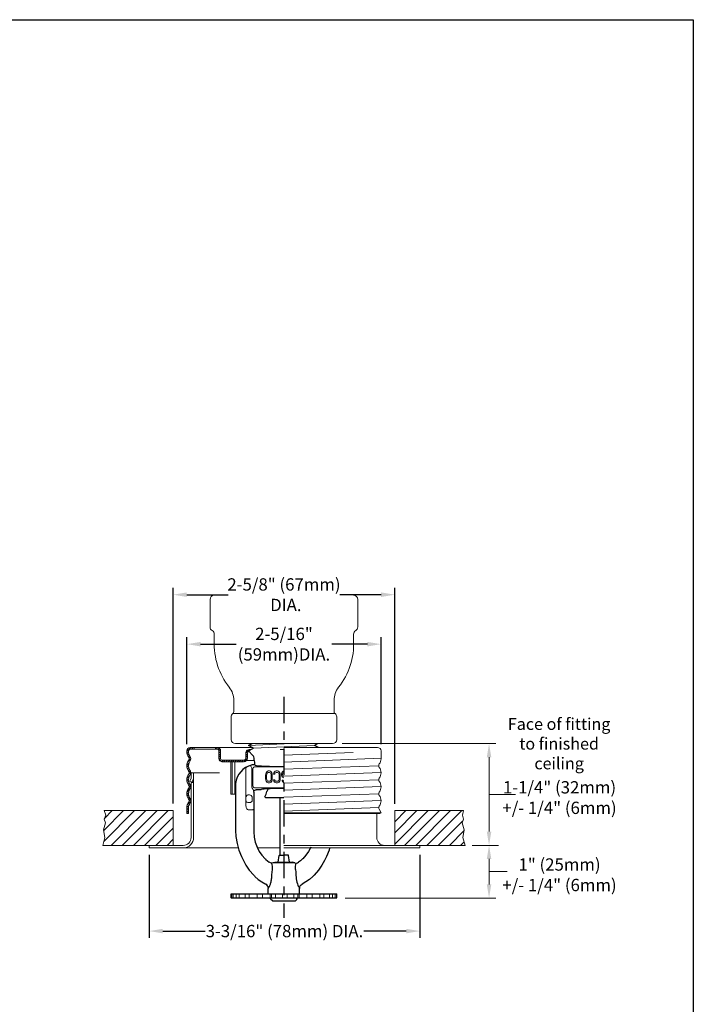
# Model space of a CAD drawing. Units: inches. Extents: x -136 to 31, y -49 to 21.
# Drawn here: x -117 to -109, y -15 to -3 of the extents above; entities that cross this region are included whole.
import ezdxf

# ---------------------------------------------------------------- set-up
doc = ezdxf.new("R2010")
doc.units = ezdxf.units.IN
doc.header["$LTSCALE"] = 0.5
doc.header["$MEASUREMENT"] = 0
doc.linetypes.add('CENTER', pattern=[2, 1.25, -0.25, 0.25, -0.25])
doc.linetypes.add('HIDDEN', pattern=[0.375, 0.25, -0.125])
doc.layers.get('DEFPOINTS').update_dxf_attribs({"color": 31})
for name, color, linetype, lineweight in [('DIM', 61, 'Continuous', 9), ('ESC Heavy', 30, 'Continuous', 20), ('ESC Light', 253, 'Continuous', 5), ('SPK Heavy', 10, 'Continuous', 25), ('SPK Light', 253, 'Continuous', 15), ('SPK Pipe', 190, 'Continuous', 20), ('Wall', 140, 'Continuous', 15), ('Wall Light', 253, 'Continuous', 5)]:
    doc.layers.add(name, color=color, linetype=linetype, lineweight=lineweight)
doc.styles.add('Bulletin', font='HelveticaLt.ttf')
doc.dimstyles.new('Bulletin', dxfattribs={"dimscale": 1.62, "dimtxt": 0.09, "dimasz": 0.1, "dimexe": 0.05, "dimexo": 0.05, "dimgap": 0.025, "dimtad": 0, "dimtih": 1, "dimtoh": 1, "dimdec": 4, "dimzin": 4, "dimdsep": 46, "dimlunit": 4, "dimtxsty": 'Bulletin', "dimcen": 0.09, "dimclrt": 256, "dimadec": 0, "dimazin": 0, "dimtfac": 0.7075, "dimtdec": 4, "dimtofl": 0, "dimtmove": 0, "dimatfit": 3, "dimfxl": 1, "dimfrac": 2, "dimtolj": 1, "dimtzin": 0, "dimarcsym": 0})

# ---------------------------------------------------------------- blocks, each defined once
blk = doc.blocks.new('*D46')
at = {"layer": 'DEFPOINTS', "color": 0, "transparency": 16777216}
for p in [(-115.9, -13.06), (-112.692, -13.06), (-112.692, -14.045)]:
    blk.add_point(p, dxfattribs=at)
at = {"layer": 'DIM', "color": 0, "lineweight": -2, "transparency": 16777216}
for p, q in [((-115.9, -13.141), (-115.9, -14.126)), ((-112.692, -13.141), (-112.692, -14.126)), ((-115.738, -14.045), (-115.237, -14.045)), ((-112.854, -14.045), (-113.355, -14.045))]:
    blk.add_line(p, q, dxfattribs=at)
at = {"layer": 'DIM', "color": 0, "transparency": 16777216}
for points in [[(-115.738, -14.018), (-115.738, -14.072), (-115.9, -14.045)], [(-112.854, -14.018), (-112.854, -14.072), (-112.692, -14.045)]]:
    blk.add_solid(points, dxfattribs=at)
at = {"layer": 'DIM', "transparency": 16777216, "insert": (-114.296, -14.045), "char_height": 0.1458, "attachment_point": 5, "style": 'Bulletin'}
blk.add_mtext('\\A1;3-3/16" (78mm) DIA.', dxfattribs=at)
blk = doc.blocks.new('*D95')
at = {"layer": 'DEFPOINTS', "color": 0, "transparency": 16777216}
for p in [(-113.152, -10.646), (-115.452, -11.911), (-113.152, -11.911)]:
    blk.add_point(p, dxfattribs=at)
at = {"layer": 'DIM', "color": 0, "lineweight": -2, "transparency": 16777216}
for p, q in [((-115.452, -11.83), (-115.452, -10.565)), ((-113.152, -11.83), (-113.152, -10.565)), ((-115.29, -10.646), (-114.87, -10.646)), ((-113.314, -10.646), (-113.735, -10.646))]:
    blk.add_line(p, q, dxfattribs=at)
at = {"layer": 'DIM', "color": 0, "transparency": 16777216}
for points in [[(-115.29, -10.619), (-115.29, -10.673), (-115.452, -10.646)], [(-113.314, -10.619), (-113.314, -10.673), (-113.152, -10.646)]]:
    blk.add_solid(points, dxfattribs=at)
at = {"layer": 'DIM', "transparency": 16777216, "insert": (-114.302, -10.646), "char_height": 0.1458, "attachment_point": 5, "style": 'Bulletin'}
blk.add_mtext('\\A1;2-5/16" \\P(59mm)DIA.', dxfattribs=at)
blk = doc.blocks.new('*D96')
at = {"layer": 'DEFPOINTS', "color": 0, "transparency": 16777216}
for p in [(-112.99, -10.06), (-115.615, -12.614), (-112.99, -12.618)]:
    blk.add_point(p, dxfattribs=at)
at = {"layer": 'DIM', "color": 0, "lineweight": -2, "transparency": 16777216}
for p, q in [((-115.615, -12.533), (-115.615, -9.979)), ((-112.99, -12.537), (-112.99, -9.979)), ((-115.453, -10.06), (-114.965, -10.06)), ((-113.152, -10.06), (-113.639, -10.06))]:
    blk.add_line(p, q, dxfattribs=at)
at = {"layer": 'DIM', "color": 0, "transparency": 16777216}
for points in [[(-115.453, -10.033), (-115.453, -10.087), (-115.615, -10.06)], [(-113.152, -10.033), (-113.152, -10.087), (-112.99, -10.06)]]:
    blk.add_solid(points, dxfattribs=at)
at = {"layer": 'DIM', "transparency": 16777216, "insert": (-114.302, -10.06), "char_height": 0.1458, "attachment_point": 5, "style": 'Bulletin'}
blk.add_mtext('\\A1;2-5/8" (67mm)\\P DIA.', dxfattribs=at)

msp = doc.modelspace()

# ---------------------------------------------------------------- hatches: boundary and pattern name
at = {"layer": 'Wall Light'}
h = msp.add_hatch(dxfattribs=at)
h.set_pattern_fill('ANSI31', scale=0.75)
h.set_pattern_definition([(45, (-132.65631, -24.430205), (-0.06629126, 0.06629126), [])])
h.paths.add_polyline_path([(-116.42735, -12.61783), (-116.42965, -12.72013), (-116.41497, -12.76225), (-116.43854, -12.84416), (-116.42272, -12.93785), (-116.44892, -13.02983), (-115.7073, -13.02983), (-115.6148, -13.02983), (-115.6148, -12.61783)])
h = msp.add_hatch(dxfattribs=at)
h.set_pattern_fill('ANSI31', scale=0.75)
h.set_pattern_definition([(45, (-132.65631, -23.930205), (-0.06629126, 0.06629126), [])])
h.paths.add_polyline_path([(-112.15569, -13.02983), (-112.18188, -12.93785), (-112.16606, -12.84416), (-112.18964, -12.76225), (-112.17416, -12.61783), (-112.9898, -12.61783), (-112.9898, -13.02983)])

# ---------------------------------------------------------------- linework, layer by layer
at = {"color": 7}
for p, q in [((-126.4523, -3.2482), (-109.4523, -3.2482)), ((-109.4523, -3.2482), (-109.4523, -25.2482))]:
    msp.add_line(p, q, dxfattribs=at)
at = {"layer": 'DIM', "color": 7, "linetype": 'CENTER', "lineweight": 25, "ltscale": 0.5}
msp.add_line((-114.3023, -11.26806), (-114.3023, -13.88841), dxfattribs=at)
at = {"layer": 'DIM', "color": 7}
for p, q in [((-113.61095, -11.8243), (-111.7912, -11.8243)), ((-111.8722, -12.86641), (-111.8722, -11.9863)), ((-111.8722, -12.42635), (-111.55711, -12.42635)), ((-112.07389, -13.02983), (-111.7588, -13.02983)), ((-111.8722, -13.19041), (-111.8722, -13.49124)), ((-111.8722, -13.34082), (-111.65776, -13.34082)), ((-113.57687, -13.65324), (-111.7912, -13.65324))]:
    msp.add_line(p, q, dxfattribs=at)
for points in [[(-111.8992, -11.9863), (-111.8452, -11.9863), (-111.8722, -11.8243)], [(-111.8992, -12.86641), (-111.8452, -12.86641), (-111.8722, -13.02841)], [(-111.8992, -13.19041), (-111.8452, -13.19041), (-111.8722, -13.02841)], [(-111.8992, -13.49124), (-111.8452, -13.49124), (-111.8722, -13.65324)]]:
    msp.add_solid(points, dxfattribs=at)
at = {"layer": 'ESC Heavy', "color": 7}
for p, q in [((-115.4123, -11.87062), (-114.67864, -11.87062)), ((-115.0923, -11.89062), (-115.4123, -11.89062)), ((-115.3648, -11.87062), (-115.3648, -11.89062)), ((-115.1148, -11.87062), (-115.1148, -11.89062)), ((-114.7098, -11.89463), (-114.69268, -11.89463)), ((-113.1923, -11.87062), (-114.3023, -11.87062)), ((-115.4523, -11.91962), (-115.4523, -11.91062)), ((-115.4323, -11.91962), (-115.4323, -11.91062)), ((-115.0723, -12.00062), (-115.0723, -11.91062)), ((-115.0523, -12.00062), (-115.0523, -11.91062)), ((-114.7548, -11.93963), (-114.7548, -11.99562)), ((-114.7348, -11.93963), (-114.7348, -11.99562)), ((-113.1523, -12.00262), (-113.1523, -11.91062)), ((-114.7798, -12.02062), (-115.0323, -12.02062)), ((-114.7798, -12.04062), (-115.0323, -12.04062)), ((-114.92973, -12.04062), (-114.92973, -12.42217)), ((-114.91569, -12.04062), (-114.91569, -12.42217)), ((-114.88569, -12.04062), (-114.88569, -12.42217)), ((-114.74411, -12.02302), (-114.65109, -12.02302)), ((-115.41669, -12.27066), (-115.4023, -12.23317)), ((-115.4023, -12.17141), (-115.06544, -12.17141)), ((-115.4023, -12.17141), (-115.4023, -12.23317)), ((-115.38868, -12.28141), (-115.3723, -12.23873)), ((-115.3723, -12.17141), (-115.3723, -12.93583)), ((-115.41669, -12.27066), (-115.38868, -12.28141)), ((-115.4023, -12.28366), (-115.4023, -12.93583)), ((-115.4023, -12.28366), (-115.3723, -12.28366)), ((-114.92973, -12.42217), (-114.88569, -12.42217)), ((-115.4523, -12.58362), (-115.4523, -12.65362)), ((-115.4323, -12.58362), (-115.4323, -12.65362)), ((-115.4523, -12.65362), (-115.4323, -12.65362)), ((-113.14993, -12.64362), (-114.3023, -12.64362)), ((-114.3023, -12.65362), (-113.16725, -12.65362)), ((-113.48256, -12.65362), (-114.3023, -12.65362)), ((-113.2023, -12.65362), (-113.2023, -12.93583)), ((-113.17474, -12.60066), (-113.14993, -12.64362)), ((-113.16725, -12.65362), (-113.14993, -12.64362)), ((-115.4963, -13.02983), (-115.89997, -13.02983)), ((-115.89997, -13.02983), (-115.89997, -13.05983)), ((-115.89997, -13.05983), (-115.4963, -13.05983)), ((-115.4963, -13.05983), (-114.84347, -13.05983)), ((-114.6165, -13.05983), (-114.3523, -13.05983)), ((-113.1083, -13.02983), (-114.3023, -13.02983)), ((-112.6923, -13.05983), (-114.3023, -13.05983)), ((-113.1083, -13.02983), (-112.6923, -13.02983)), ((-112.6923, -13.05983), (-112.6923, -13.02983))]:
    msp.add_line(p, q, dxfattribs=at)
for centre, radius, start, end in [((-115.4123, -11.91062), 0.04, 90, 180), ((-115.4123, -11.91062), 0.02, 90, 180), ((-115.0923, -11.91062), 0.04, 0, 90), ((-115.0923, -11.91062), 0.02, 0, 90), ((-114.7098, -11.93963), 0.045, 90, 180), ((-113.1923, -11.91062), 0.04, 0, 90), ((-115.3453, -11.91962), 0.107, 180, 216.039539), ((-115.3453, -11.91962), 0.087, 180, 216.039539), ((-115.45938, -12.00262), 0.03407, 323.960461, 36.039539), ((-115.45938, -12.00262), 0.05407, 323.960461, 36.039539), ((-115.0323, -12.00062), 0.04, 180, 270), ((-115.0323, -12.00062), 0.02, 180, 270), ((-114.7798, -11.99562), 0.045, 270, 0), ((-114.7798, -11.99562), 0.025, 270, 0), ((-114.7098, -11.93963), 0.045, 126.673946, 180), ((-114.7098, -11.93963), 0.025, 107.335047, 180), ((-114.7098, -11.93963), 0.025, 114.845391, 180), ((-113.2593, -12.00262), 0.107, 323.960461, 0), ((-115.3453, -12.08562), 0.107, 143.960461, 216.039539), ((-115.3453, -12.08562), 0.087, 143.960461, 216.039539), ((-113.14523, -12.08562), 0.03407, 143.960461, 216.039539), ((-113.2593, -12.16862), 0.107, 323.960461, 36.039539), ((-115.3453, -12.25162), 0.107, 143.960461, 216.039539), ((-115.3453, -12.25162), 0.087, 143.960461, 216.039539), ((-115.45938, -12.16862), 0.03407, 323.960461, 36.039539), ((-115.45938, -12.16862), 0.05407, 323.960461, 36.039539), ((-113.14523, -12.25162), 0.03407, 143.960461, 216.039539), ((-115.3453, -12.41762), 0.107, 143.960461, 216.039539), ((-115.45938, -12.33462), 0.03407, 323.960461, 36.039539), ((-115.45938, -12.33462), 0.05407, 323.960461, 36.039539), ((-113.2593, -12.33462), 0.107, 323.960461, 36.039539), ((-115.3453, -12.41762), 0.087, 143.960461, 216.039539), ((-115.45938, -12.50062), 0.03407, 323.960461, 36.039539), ((-115.45938, -12.50062), 0.05407, 323.960461, 36.039539), ((-113.14523, -12.41762), 0.03407, 143.960461, 216.039539), ((-113.2593, -12.50062), 0.107, 323.960461, 36.039539), ((-115.3453, -12.58362), 0.107, 143.960461, 180), ((-115.3453, -12.58362), 0.087, 143.960461, 180), ((-113.14523, -12.58362), 0.03407, 143.960461, 210), ((-115.4963, -12.93583), 0.124, 270, 360), ((-115.4963, -12.93583), 0.094, 270, 360), ((-113.1083, -12.93583), 0.094, 180, 270)]:
    msp.add_arc(centre, radius, start, end, dxfattribs=at)
at = {"layer": 'ESC Light', "color": 7}
for p, q in [((-115.4523, -11.91912), (-115.4038, -11.87062)), ((-115.39729, -11.89062), (-115.37729, -11.87062)), ((-115.37077, -11.89062), (-115.3648, -11.88465)), ((-115.1148, -11.8733), (-115.11212, -11.87062)), ((-115.10561, -11.89062), (-115.08609, -11.8711)), ((-115.08197, -11.8935), (-115.06762, -11.87915)), ((-115.0723, -11.91035), (-115.05593, -11.89397)), ((-114.75475, -11.93751), (-114.71192, -11.89468)), ((-115.44971, -11.94304), (-115.43211, -11.92544)), ((-115.44333, -12.04272), (-115.40534, -12.00474)), ((-115.44313, -11.96297), (-115.4277, -11.94755)), ((-115.43364, -11.98), (-115.41919, -11.96555)), ((-115.42556, -11.99844), (-115.40931, -11.98219)), ((-115.0723, -11.93686), (-115.0523, -11.91686)), ((-115.0723, -11.96338), (-115.0523, -11.94338)), ((-115.0723, -11.9899), (-115.0523, -11.9699)), ((-115.06997, -12.01408), (-115.0523, -11.99641)), ((-114.77828, -12.04059), (-114.73483, -11.99714)), ((-114.7548, -11.96408), (-114.7348, -11.94408)), ((-114.7548, -11.99059), (-114.7348, -11.97059)), ((-113.48256, -11.93083), (-114.3023, -11.96112)), ((-114.3023, -12.04412), (-113.1523, -11.99836)), ((-115.45203, -12.07794), (-115.42514, -12.05105)), ((-115.45084, -12.10327), (-115.4323, -12.08473)), ((-115.44515, -12.12409), (-115.42931, -12.10825)), ((-115.43635, -12.14182), (-115.42173, -12.12719)), ((-115.05941, -12.03004), (-115.04524, -12.01587)), ((-115.04222, -12.03937), (-115.02347, -12.02062)), ((-115.01696, -12.04062), (-114.99696, -12.02062)), ((-114.99044, -12.04062), (-114.97044, -12.02062)), ((-114.96393, -12.04062), (-114.94393, -12.02062)), ((-114.93741, -12.04062), (-114.91741, -12.02062)), ((-114.91089, -12.04062), (-114.89089, -12.02062)), ((-114.88438, -12.04062), (-114.86438, -12.02062)), ((-114.85786, -12.04062), (-114.83786, -12.02062)), ((-114.83134, -12.04062), (-114.81134, -12.02062)), ((-114.80483, -12.04062), (-114.78483, -12.02062)), ((-113.1793, -12.08562), (-114.3023, -12.12712)), ((-115.45167, -12.2632), (-115.43192, -12.24345)), ((-115.45118, -12.2362), (-115.41624, -12.20125)), ((-115.43539, -12.19388), (-115.4055, -12.164)), ((-115.42676, -12.15874), (-115.4115, -12.14348)), ((-114.3023, -12.21012), (-113.15239, -12.16437)), ((-115.44959, -12.39371), (-115.40832, -12.35243)), ((-115.44696, -12.28501), (-115.43062, -12.26866)), ((-115.4389, -12.30346), (-115.42405, -12.28861)), ((-115.4287, -12.31978), (-115.41405, -12.30513)), ((-115.42671, -12.3443), (-115.40636, -12.32396)), ((-113.1793, -12.25162), (-114.3023, -12.29312)), ((-114.3023, -12.37612), (-113.15239, -12.33037)), ((-115.45218, -12.4228), (-115.43078, -12.40141)), ((-115.44855, -12.4457), (-115.43159, -12.42873)), ((-115.44127, -12.46493), (-115.42613, -12.44979)), ((-115.43123, -12.48141), (-115.41689, -12.46706)), ((-113.1793, -12.41762), (-114.3023, -12.45912)), ((-115.4523, -12.60855), (-115.4323, -12.58855)), ((-115.45229, -12.58202), (-115.42852, -12.55825)), ((-115.44693, -12.55014), (-115.40599, -12.5092)), ((-115.42533, -12.50202), (-115.40777, -12.48447)), ((-114.3023, -12.54212), (-113.15239, -12.49637)), ((-113.17925, -12.58182), (-114.3023, -12.62333)), ((-115.4523, -12.63506), (-115.4323, -12.61506)), ((-115.44434, -12.65362), (-115.4323, -12.64158))]:
    msp.add_line(p, q, dxfattribs=at)
at = {"layer": 'SPK Heavy', "color": 7}
for p, q in [((-114.7223, -11.91072), (-114.66446, -11.87931)), ((-114.72058, -11.84492), (-114.68259, -11.8243)), ((-114.66446, -11.87931), (-114.72058, -11.84492)), ((-113.94102, -11.84501), (-113.90722, -11.8243)), ((-113.89386, -11.87062), (-113.94102, -11.84501)), ((-114.7223, -11.91072), (-114.66902, -11.964))]:
    msp.add_line(p, q, dxfattribs=at)
at = {"layer": 'SPK Heavy', "color": 7, "linetype": 'Continuous'}
for p, q in [((-114.6473, -12.07741), (-114.68113, -12.07741)), ((-114.6473, -12.07741), (-114.6473, -12.0424)), ((-114.8748, -12.29875), (-114.8748, -12.85141)), ((-114.87473, -12.29675), (-114.87465, -12.29576)), ((-114.6598, -12.40014), (-114.6598, -12.69429)), ((-114.57786, -12.37029), (-114.62977, -12.37029)), ((-114.52982, -12.45324), (-114.51513, -12.46363)), ((-114.51513, -12.46363), (-114.3023, -12.46363)), ((-114.3523, -12.46363), (-114.3523, -13.12241)), ((-114.369, -13.22841), (-114.35706, -13.14848)), ((-114.35211, -13.14422), (-114.3023, -13.14422)), ((-114.25249, -13.14422), (-114.3023, -13.14422)), ((-114.2356, -13.22841), (-114.24754, -13.14848)), ((-114.43188, -13.23831), (-114.42817, -13.23783)), ((-114.17643, -13.23783), (-114.42817, -13.23783)), ((-114.4103, -13.23731), (-114.4103, -13.22955)), ((-114.4103, -13.23731), (-114.40986, -13.23783)), ((-114.40986, -13.22904), (-114.40877, -13.22841)), ((-114.40877, -13.22841), (-114.19583, -13.22841)), ((-114.19475, -13.22904), (-114.19583, -13.22841)), ((-114.1943, -13.23731), (-114.19475, -13.23783)), ((-114.1943, -13.23731), (-114.1943, -13.22955)), ((-114.17272, -13.23831), (-114.17643, -13.23783)), ((-114.66065, -13.38156), (-114.65567, -13.38671)), ((-114.65567, -13.38671), (-114.6506, -13.39184)), ((-114.6506, -13.39184), (-114.64551, -13.3969)), ((-113.954, -13.39184), (-113.9591, -13.3969)), ((-113.94894, -13.38671), (-113.954, -13.39184)), ((-113.94395, -13.38156), (-113.94894, -13.38671)), ((-114.9293, -13.60341), (-113.67531, -13.60341)), ((-114.9293, -13.64841), (-114.92929, -13.60341)), ((-114.4873, -13.53886), (-114.48712, -13.53846)), ((-114.4873, -13.60341), (-114.4873, -13.53886)), ((-114.11748, -13.53846), (-114.1173, -13.53886)), ((-114.1173, -13.60341), (-114.1173, -13.53886)), ((-113.67531, -13.64841), (-113.67532, -13.60341)), ((-114.92889, -13.65033), (-114.9293, -13.64841)), ((-114.92796, -13.65175), (-114.92889, -13.65033)), ((-114.92676, -13.6527), (-114.92796, -13.65175)), ((-114.32508, -13.65341), (-114.92406, -13.65341)), ((-114.4598, -13.6664), (-114.4523, -13.65341)), ((-114.43963, -13.68563), (-114.4598, -13.6664)), ((-114.43338, -13.68837), (-114.17122, -13.68837)), ((-114.43207, -13.68841), (-114.43338, -13.68837)), ((-114.43207, -13.68841), (-114.17253, -13.68841)), ((-113.68054, -13.65341), (-114.32508, -13.65341)), ((-114.17253, -13.68841), (-114.17122, -13.68837)), ((-114.16497, -13.68563), (-114.1448, -13.6664)), ((-114.1448, -13.6664), (-114.1523, -13.65341))]:
    msp.add_line(p, q, dxfattribs=at)
for points in [[(-114.68114, -12.07741), (-114.68284, -12.07748), (-114.68452, -12.07768), (-114.68618, -12.07803)], [(-114.6473, -12.07741), (-114.64205, -12.08055), (-114.62648, -12.08359), (-114.601, -12.08646), (-114.56653, -12.08903), (-114.52393, -12.09126), (-114.47473, -12.09307), (-114.42019, -12.0944), (-114.36218, -12.09521), (-114.3023, -12.09549)], [(-114.8748, -12.29875), (-114.87478, -12.29775), (-114.87473, -12.29675)], [(-114.3023, -12.35611), (-114.32748, -12.35611), (-114.377, -12.35659), (-114.42403, -12.35753), (-114.46701, -12.35891), (-114.50449, -12.36068), (-114.53522, -12.36277), (-114.55816, -12.36512), (-114.57254, -12.36766), (-114.57786, -12.37029)], [(-114.6598, -12.40014), (-114.65835, -12.39096), (-114.65406, -12.38256), (-114.6475, -12.37603), (-114.63905, -12.37174), (-114.62977, -12.37029)], [(-114.66013, -12.70087), (-114.66017, -12.75433), (-114.66019, -12.80763)], [(-114.65995, -12.69723), (-114.66005, -12.69844), (-114.66011, -12.69965), (-114.66013, -12.70088)], [(-114.6598, -12.69429), (-114.65984, -12.69576), (-114.65995, -12.69723)], [(-114.66019, -12.80763), (-114.6602, -12.82807), (-114.66019, -12.84847), (-114.66018, -12.86882)], [(-114.8748, -12.85141), (-114.87439, -12.87602), (-114.87315, -12.90047), (-114.8711, -12.92486)], [(-114.8711, -12.92486), (-114.8578, -13.00816), (-114.83648, -13.08502), (-114.80658, -13.15955)], [(-114.66018, -12.86882), (-114.6557, -12.93169), (-114.64237, -12.99334), (-114.62058, -13.05216)], [(-114.62058, -13.05215), (-114.59487, -13.10051), (-114.56293, -13.146), (-114.52547, -13.18742)], [(-113.98402, -13.05215), (-114.00974, -13.10051), (-114.04167, -13.146), (-114.07913, -13.18742)], [(-113.98403, -13.05216), (-113.98403, -13.05216)], [(-113.76113, -13.05983), (-113.76812, -13.08502), (-113.79803, -13.15955)], [(-114.80658, -13.15955), (-114.78307, -13.20993), (-114.75231, -13.264), (-114.71234, -13.32144), (-114.66065, -13.38156)], [(-113.79803, -13.15955), (-113.82155, -13.20997), (-113.85233, -13.26405), (-113.8923, -13.32149), (-113.94395, -13.38156)], [(-113.79556, -13.15341), (-113.79803, -13.15955)], [(-114.52547, -13.18742), (-114.52225, -13.19054), (-114.51902, -13.19361), (-114.51574, -13.19666)], [(-114.51574, -13.19666), (-114.49669, -13.21328), (-114.47662, -13.22893)], [(-114.43188, -13.23831), (-114.44749, -13.23955), (-114.46282, -13.23633), (-114.47662, -13.22893)], [(-114.43894, -13.31527), (-114.43839, -13.30971), (-114.43774, -13.30369), (-114.43782, -13.2864), (-114.43867, -13.27562), (-114.44127, -13.26108), (-114.44749, -13.23955)], [(-114.4103, -13.22955), (-114.41018, -13.22928), (-114.40986, -13.22904)], [(-114.1943, -13.22955), (-114.19443, -13.22928), (-114.19475, -13.22904)], [(-114.17272, -13.23831), (-114.15711, -13.23955), (-114.14178, -13.23633), (-114.12798, -13.22893)], [(-114.16566, -13.31527), (-114.16621, -13.30971), (-114.16686, -13.30369), (-114.16678, -13.2864), (-114.16593, -13.27562), (-114.16334, -13.26108), (-114.15711, -13.23955)], [(-114.08887, -13.19666), (-114.10792, -13.21328), (-114.12798, -13.22893)], [(-114.07913, -13.18742), (-114.08235, -13.19054), (-114.08558, -13.19361), (-114.08887, -13.19666)], [(-114.64551, -13.3969), (-114.60598, -13.43205), (-114.563, -13.46321), (-114.51701, -13.49002)], [(-114.44713, -13.4147), (-114.44452, -13.38015), (-114.44179, -13.34708), (-114.43894, -13.31527)], [(-114.16563, -13.31554), (-114.1628, -13.34727), (-114.16008, -13.38029), (-114.15747, -13.41476)], [(-113.9591, -13.3969), (-113.99863, -13.43205), (-114.0416, -13.46321), (-114.08759, -13.49002)], [(-114.48721, -13.53865), (-114.48927, -13.52384), (-114.49525, -13.51013), (-114.50471, -13.49854), (-114.51701, -13.49002)], [(-114.48712, -13.53846), (-114.48659, -13.53721), (-114.48561, -13.53485), (-114.48409, -13.5311), (-114.47696, -13.52121)], [(-114.47696, -13.52121), (-114.47519, -13.51767), (-114.4732, -13.51354), (-114.47099, -13.50877), (-114.46858, -13.50328), (-114.46599, -13.49699), (-114.46325, -13.48982), (-114.46042, -13.4817), (-114.45757, -13.47258), (-114.4548, -13.46245), (-114.45224, -13.45132), (-114.45001, -13.43926), (-114.44822, -13.42636)], [(-114.44822, -13.42636), (-114.44791, -13.42349), (-114.44762, -13.42059), (-114.44736, -13.41765), (-114.44713, -13.4147)], [(-114.15747, -13.41476), (-114.15698, -13.42064), (-114.15633, -13.4268)], [(-114.15633, -13.4268), (-114.15311, -13.44759), (-114.14854, -13.46725), (-114.14316, -13.48471), (-114.13776, -13.49911), (-114.13257, -13.51105), (-114.12764, -13.52121)], [(-114.12764, -13.52121), (-114.12087, -13.53022), (-114.11951, -13.53361), (-114.11852, -13.536), (-114.11786, -13.53757), (-114.11748, -13.53846)], [(-114.11739, -13.53865), (-114.11533, -13.52384), (-114.10935, -13.51013), (-114.09989, -13.49854), (-114.08759, -13.49002)], [(-114.92406, -13.65341), (-114.92542, -13.65324), (-114.92676, -13.6527)], [(-113.68054, -13.65341), (-113.67919, -13.65324), (-113.67785, -13.6527), (-113.67664, -13.65175), (-113.67571, -13.65033), (-113.67531, -13.64841)]]:
    msp.add_lwpolyline(points, dxfattribs=at)
at = {"layer": 'SPK Heavy', "color": 7}
msp.add_arc((-114.69094, -11.98592), 0.031, 7, 45, dxfattribs=at)
at = {"layer": 'SPK Heavy', "color": 7, "linetype": 'Continuous'}
for centre, radius, start, end in [((-115.84883, -12.26748), 1.22243, 10.60991, 13.498286), ((-114.62589, -12.32065), 0.25, 103.952603, 174.287013), ((-114.4523, -12.40141), 0.053, 127.869804, 170.139766), ((-114.6523, -12.36665), 0.15, 324.738161, 350.139766), ((-114.35211, -13.14922), 0.005, 90, 171.5), ((-114.3023, -13.12241), 0.05, 180, 205.865914), ((-114.25249, -13.14922), 0.005, 8.5, 90), ((-114.43273, -13.67839), 0.01, 226.374606, 266.246594), ((-114.17187, -13.67839), 0.01, 273.753406, 313.625394)]:
    msp.add_arc(centre, radius, start, end, dxfattribs=at)
at = {"layer": 'SPK Light', "color": 7}
for p, q in [((-114.72058, -11.84492), (-114.21808, -11.8243)), ((-114.66446, -11.87931), (-113.94102, -11.84501)), ((-114.3023, -11.89355), (-114.34514, -11.8953)), ((-114.67733, -12.35076), (-114.6677, -12.36579)), ((-114.6598, -12.40014), (-114.6598, -12.39277))]:
    msp.add_line(p, q, dxfattribs=at)
at = {"layer": 'SPK Light', "color": 7, "linetype": 'Continuous'}
for p, q in [((-114.7528, -12.5483), (-114.7528, -12.12314)), ((-114.68364, -12.33229), (-114.68364, -12.11541)), ((-114.67129, -12.12776), (-114.67129, -12.31994)), ((-114.3023, -12.0978), (-114.64133, -12.0978)), ((-114.51784, -12.18117), (-114.51984, -12.19607)), ((-114.51984, -12.19607), (-114.51984, -12.24075)), ((-114.51984, -12.24075), (-114.51784, -12.25564)), ((-114.51385, -12.16926), (-114.51784, -12.18117)), ((-114.50587, -12.15734), (-114.51385, -12.16926)), ((-114.50786, -12.19607), (-114.50587, -12.18415)), ((-114.50786, -12.24075), (-114.50786, -12.19607)), ((-114.50587, -12.25266), (-114.50786, -12.24075)), ((-114.49788, -12.15139), (-114.50587, -12.15734)), ((-114.50587, -12.18415), (-114.50187, -12.17522)), ((-114.50187, -12.17522), (-114.49589, -12.16926)), ((-114.4879, -12.14841), (-114.49788, -12.15139)), ((-114.49589, -12.16926), (-114.4879, -12.16628)), ((-114.47194, -12.14841), (-114.4879, -12.14841)), ((-114.4879, -12.16628), (-114.47194, -12.16628)), ((-114.46196, -12.15139), (-114.47194, -12.14841)), ((-114.47194, -12.16628), (-114.46396, -12.16926)), ((-114.46396, -12.16926), (-114.45797, -12.17522)), ((-114.45398, -12.15734), (-114.46196, -12.15139)), ((-114.45797, -12.17522), (-114.45398, -12.18415)), ((-114.44599, -12.16926), (-114.45398, -12.15734)), ((-114.45398, -12.18415), (-114.45198, -12.19607)), ((-114.45198, -12.24075), (-114.45398, -12.25266)), ((-114.45198, -12.19607), (-114.45198, -12.24075)), ((-114.442, -12.18117), (-114.44599, -12.16926)), ((-114.44001, -12.19607), (-114.442, -12.18117)), ((-114.442, -12.25564), (-114.44001, -12.24075)), ((-114.44001, -12.24075), (-114.44001, -12.19607)), ((-114.42204, -12.16926), (-114.42404, -12.18415)), ((-114.42404, -12.18415), (-114.41207, -12.18415)), ((-114.41406, -12.15734), (-114.42204, -12.16926)), ((-114.40608, -12.15139), (-114.41406, -12.15734)), ((-114.41207, -12.18415), (-114.41007, -12.17522)), ((-114.41007, -12.17522), (-114.40408, -12.16926)), ((-114.3961, -12.14841), (-114.40608, -12.15139)), ((-114.40408, -12.16926), (-114.3961, -12.16628)), ((-114.37814, -12.14841), (-114.3961, -12.14841)), ((-114.3961, -12.16628), (-114.37814, -12.16628)), ((-114.36816, -12.15139), (-114.37814, -12.14841)), ((-114.37814, -12.16628), (-114.37016, -12.16926)), ((-114.37016, -12.16926), (-114.36417, -12.17522)), ((-114.36018, -12.15734), (-114.36816, -12.15139)), ((-114.36417, -12.17522), (-114.36018, -12.18415)), ((-114.35219, -12.16926), (-114.36018, -12.15734)), ((-114.36018, -12.18415), (-114.35818, -12.19607)), ((-114.35818, -12.24075), (-114.36018, -12.25266)), ((-114.35818, -12.19607), (-114.35818, -12.24075)), ((-114.3482, -12.18117), (-114.35219, -12.16926)), ((-114.34621, -12.19607), (-114.3482, -12.18117)), ((-114.3482, -12.25564), (-114.34621, -12.24075)), ((-114.34621, -12.24075), (-114.34621, -12.19607)), ((-114.32625, -12.16926), (-114.33024, -12.18117)), ((-114.33024, -12.18117), (-114.33024, -12.19607)), ((-114.33024, -12.19607), (-114.32625, -12.20798)), ((-114.31827, -12.15734), (-114.32625, -12.16926)), ((-114.32625, -12.20798), (-114.31827, -12.2199)), ((-114.31028, -12.15139), (-114.31827, -12.15734)), ((-114.31827, -12.18415), (-114.31428, -12.17522)), ((-114.31827, -12.19309), (-114.31827, -12.18415)), ((-114.31428, -12.20203), (-114.31827, -12.19309)), ((-114.31827, -12.2199), (-114.31028, -12.22585)), ((-114.31428, -12.17522), (-114.30829, -12.16926)), ((-114.30829, -12.20798), (-114.31428, -12.20203)), ((-114.3023, -12.149), (-114.31028, -12.15139)), ((-114.31028, -12.22585), (-114.3023, -12.22824)), ((-114.30829, -12.16926), (-114.3023, -12.16703)), ((-114.3023, -12.21022), (-114.30829, -12.20798)), ((-114.64133, -12.3499), (-114.3023, -12.3499)), ((-114.51784, -12.25564), (-114.51385, -12.26756)), ((-114.51385, -12.26756), (-114.50587, -12.27947)), ((-114.50187, -12.2616), (-114.50587, -12.25266)), ((-114.50587, -12.27947), (-114.49788, -12.28543)), ((-114.49589, -12.26756), (-114.50187, -12.2616)), ((-114.49788, -12.28543), (-114.4879, -12.28841)), ((-114.4879, -12.27054), (-114.49589, -12.26756)), ((-114.47194, -12.27054), (-114.4879, -12.27054)), ((-114.4879, -12.28841), (-114.47194, -12.28841)), ((-114.46396, -12.26756), (-114.47194, -12.27054)), ((-114.47194, -12.28841), (-114.46196, -12.28543)), ((-114.45797, -12.2616), (-114.46396, -12.26756)), ((-114.46196, -12.28543), (-114.45398, -12.27947)), ((-114.45398, -12.25266), (-114.45797, -12.2616)), ((-114.45398, -12.27947), (-114.44599, -12.26756)), ((-114.44599, -12.26756), (-114.442, -12.25564)), ((-114.42404, -12.25266), (-114.42204, -12.26756)), ((-114.41207, -12.25266), (-114.42404, -12.25266)), ((-114.42204, -12.26756), (-114.41406, -12.27947)), ((-114.41406, -12.27947), (-114.40608, -12.28543)), ((-114.41007, -12.2616), (-114.41207, -12.25266)), ((-114.40408, -12.26756), (-114.41007, -12.2616)), ((-114.40608, -12.28543), (-114.3961, -12.28841)), ((-114.3961, -12.27054), (-114.40408, -12.26756)), ((-114.37814, -12.27054), (-114.3961, -12.27054)), ((-114.3961, -12.28841), (-114.37814, -12.28841)), ((-114.37016, -12.26756), (-114.37814, -12.27054)), ((-114.37814, -12.28841), (-114.36816, -12.28543)), ((-114.36417, -12.2616), (-114.37016, -12.26756)), ((-114.36816, -12.28543), (-114.36018, -12.27947)), ((-114.36018, -12.25266), (-114.36417, -12.2616)), ((-114.36018, -12.27947), (-114.35219, -12.26756)), ((-114.35219, -12.26756), (-114.3482, -12.25564)), ((-114.32425, -12.25564), (-114.32226, -12.26458)), ((-114.31228, -12.25564), (-114.32425, -12.25564)), ((-114.32226, -12.26458), (-114.31627, -12.27649)), ((-114.31627, -12.27649), (-114.30829, -12.28543)), ((-114.31028, -12.2616), (-114.31228, -12.25564)), ((-114.30629, -12.26756), (-114.31028, -12.2616)), ((-114.30829, -12.28543), (-114.3023, -12.28722)), ((-114.3023, -12.26954), (-114.30629, -12.26756)), ((-114.7528, -12.46008), (-114.7528, -12.50098)), ((-114.7228, -12.43187), (-114.70842, -12.43187)), ((-114.67744, -12.46008), (-114.67744, -12.50098)), ((-114.70722, -12.52219), (-114.7228, -12.52219)), ((-114.91842, -13.60341), (-114.91842, -13.64841)), ((-114.90281, -13.60341), (-114.90281, -13.64841)), ((-114.86757, -13.60341), (-114.86757, -13.64841)), ((-114.8332, -13.60341), (-114.8332, -13.64841)), ((-114.76347, -13.64841), (-114.76347, -13.60341)), ((-114.71321, -13.64841), (-114.7132, -13.60341)), ((-114.62006, -13.60341), (-114.62006, -13.64841)), ((-114.55694, -13.60341), (-114.55694, -13.64841)), ((-114.46548, -13.60341), (-114.46548, -13.64841)), ((-114.4515, -13.60341), (-114.4515, -13.64841)), ((-114.40193, -13.60341), (-114.40193, -13.64841)), ((-114.32, -13.64841), (-114.32, -13.60341)), ((-114.265, -13.64841), (-114.265, -13.60341)), ((-114.18335, -13.60341), (-114.18335, -13.64841)), ((-114.13626, -13.60341), (-114.13626, -13.64841)), ((-114.12026, -13.60341), (-114.12026, -13.64841)), ((-114.02986, -13.60341), (-114.02985, -13.64841)), ((-113.96778, -13.60341), (-113.96778, -13.64841)), ((-113.87677, -13.64841), (-113.87677, -13.60341)), ((-113.82805, -13.64841), (-113.82806, -13.60341)), ((-113.76121, -13.60341), (-113.7612, -13.64841)), ((-113.72879, -13.60341), (-113.72879, -13.64841)), ((-113.69639, -13.60341), (-113.69639, -13.64841)), ((-114.18948, -13.65341), (-114.1891, -13.65341))]:
    msp.add_line(p, q, dxfattribs=at)
for points in [[(-114.68364, -12.11541), (-114.68513, -12.10617), (-114.68939, -12.09783), (-114.69602, -12.0912), (-114.70436, -12.08694), (-114.71155, -12.08578)], [(-114.67129, -12.12776), (-114.6698, -12.11852), (-114.66554, -12.11017), (-114.65892, -12.10355), (-114.65057, -12.09928), (-114.64133, -12.0978)], [(-114.67733, -12.35076), (-114.6809, -12.3449), (-114.68299, -12.33857), (-114.68364, -12.33229)], [(-114.64133, -12.3499), (-114.65057, -12.34841), (-114.65892, -12.34415), (-114.66554, -12.33752), (-114.6698, -12.32918), (-114.67129, -12.31994)], [(-114.75083, -12.45109), (-114.7519, -12.4541), (-114.75257, -12.4571), (-114.7528, -12.46008)], [(-114.75083, -12.45109), (-114.74746, -12.44473), (-114.74266, -12.43936), (-114.73672, -12.43528), (-114.72997, -12.43273), (-114.7228, -12.43187)], [(-114.68074, -12.45102), (-114.68519, -12.4433), (-114.69169, -12.4372), (-114.69967, -12.43328), (-114.70842, -12.43187)], [(-114.68074, -12.45102), (-114.67925, -12.45405), (-114.67813, -12.45708), (-114.67744, -12.46008)], [(-114.7528, -12.50098), (-114.75179, -12.50645), (-114.74879, -12.51157), (-114.74403, -12.51597), (-114.73781, -12.51935), (-114.73057, -12.52147), (-114.7228, -12.52219)], [(-114.70278, -12.60988), (-114.7158, -12.60988), (-114.72753, -12.60753), (-114.73404, -12.60431), (-114.74079, -12.59782), (-114.74469, -12.59083), (-114.74794, -12.58238), (-114.75048, -12.57248), (-114.75217, -12.56113), (-114.7528, -12.5483)], [(-114.67744, -12.50098), (-114.67898, -12.5062), (-114.68223, -12.51109), (-114.68701, -12.51537), (-114.69302, -12.51878), (-114.6999, -12.5211), (-114.70722, -12.52219)], [(-114.70278, -12.60988), (-114.68378, -12.60988), (-114.67205, -12.60753), (-114.66555, -12.60431), (-114.6598, -12.59879)], [(-114.91449, -13.65341), (-114.91551, -13.65324), (-114.91652, -13.6527), (-114.91743, -13.65174), (-114.91812, -13.65033), (-114.91842, -13.64841)], [(-114.89648, -13.65341), (-114.89812, -13.65324), (-114.89974, -13.6527), (-114.9012, -13.65174), (-114.90233, -13.65033), (-114.90281, -13.64841)], [(-114.86575, -13.65341), (-114.86613, -13.6533), (-114.86652, -13.65295), (-114.86688, -13.65234), (-114.86721, -13.65143), (-114.86746, -13.65015), (-114.86757, -13.64841)], [(-114.82656, -13.65341), (-114.82833, -13.65323), (-114.83007, -13.65266), (-114.8316, -13.65167), (-114.83273, -13.65024), (-114.8332, -13.64841)], [(-114.76337, -13.65341), (-114.7634, -13.65324), (-114.76342, -13.6527), (-114.76345, -13.65175), (-114.76346, -13.65033), (-114.76347, -13.64841)], [(-114.70592, -13.65341), (-114.7078, -13.65324), (-114.70967, -13.6527), (-114.71135, -13.65175), (-114.71265, -13.65033), (-114.71321, -13.64841)], [(-114.62139, -13.65341), (-114.62104, -13.65323), (-114.62069, -13.65266), (-114.62038, -13.65167), (-114.62015, -13.65024), (-114.62006, -13.64841)], [(-114.54918, -13.65341), (-114.55078, -13.6533), (-114.55242, -13.65295), (-114.55398, -13.65234), (-114.55537, -13.65143), (-114.55646, -13.65015), (-114.55694, -13.64841)], [(-114.46926, -13.65341), (-114.46829, -13.65324), (-114.46732, -13.6527), (-114.46645, -13.65174), (-114.46577, -13.65033), (-114.46548, -13.64841)], [(-114.45639, -13.65341), (-114.45395, -13.65274), (-114.45216, -13.65091), (-114.4515, -13.64841)], [(-114.39593, -13.65341), (-114.39748, -13.65324), (-114.39901, -13.6527), (-114.4004, -13.65174), (-114.40147, -13.65033), (-114.40193, -13.64841)], [(-114.32508, -13.65341), (-114.32376, -13.65324), (-114.32246, -13.6527), (-114.32129, -13.65174), (-114.32038, -13.65033), (-114.32, -13.64841)], [(-114.26009, -13.65341), (-114.26135, -13.65324), (-114.26262, -13.6527), (-114.26375, -13.65174), (-114.26463, -13.65033), (-114.265, -13.64841)], [(-114.18948, -13.65341), (-114.1879, -13.65324), (-114.18633, -13.6527), (-114.18491, -13.65174), (-114.18382, -13.65033), (-114.18335, -13.64841)], [(-114.13141, -13.65341), (-114.13384, -13.65274), (-114.13561, -13.65091), (-114.13626, -13.64841)], [(-114.11667, -13.65341), (-114.11759, -13.65324), (-114.11851, -13.6527), (-114.11934, -13.65174), (-114.11998, -13.65033), (-114.12026, -13.64841)], [(-114.03767, -13.65341), (-114.03606, -13.6533), (-114.03441, -13.65295), (-114.03284, -13.65234), (-114.03144, -13.65143), (-114.03034, -13.65015), (-114.02985, -13.64841)], [(-113.96666, -13.65341), (-113.96695, -13.65323), (-113.96725, -13.65266), (-113.96751, -13.65167), (-113.9677, -13.65024), (-113.96778, -13.64841)], [(-113.88406, -13.65341), (-113.88218, -13.65324), (-113.88031, -13.6527), (-113.87863, -13.65175), (-113.87733, -13.65033), (-113.87677, -13.64841)], [(-113.82838, -13.65341), (-113.82829, -13.65324), (-113.82821, -13.6527), (-113.82813, -13.65175), (-113.82808, -13.65033), (-113.82805, -13.64841)], [(-113.7678, -13.65341), (-113.76604, -13.65323), (-113.76432, -13.65266), (-113.7628, -13.65167), (-113.76166, -13.65024), (-113.7612, -13.64841)], [(-113.73085, -13.65341), (-113.73042, -13.6533), (-113.72999, -13.65295), (-113.72957, -13.65234), (-113.7292, -13.65143), (-113.72892, -13.65015), (-113.72879, -13.64841)], [(-113.70261, -13.65341), (-113.701, -13.65324), (-113.69941, -13.6527), (-113.69797, -13.65174), (-113.69687, -13.65033), (-113.69639, -13.64841)]]:
    msp.add_lwpolyline(points, dxfattribs=at)
msp.add_arc((-114.7228, -12.12314), 0.03, 116.131793, 179.999114, dxfattribs=at)
at = {"layer": 'SPK Light', "color": 7}
msp.add_arc((-114.7098, -12.39277), 0.05, 0, 32.651015, dxfattribs=at)
at = {"layer": 'SPK Pipe', "color": 7}
for p, q in [((-115.1773, -10.11652), (-115.1773, -10.44186)), ((-113.4273, -10.11652), (-113.4273, -10.44186)), ((-115.12721, -10.52852), (-115.12721, -10.60726)), ((-113.47739, -10.52852), (-113.47739, -10.60726)), ((-114.89614, -11.4443), (-114.89614, -11.31246)), ((-113.70846, -11.4443), (-113.70846, -11.31246)), ((-114.9273, -11.7743), (-114.9273, -11.50766)), ((-114.90783, -11.46806), (-113.69678, -11.46806)), ((-113.6773, -11.64341), (-113.6773, -11.50766)), ((-113.6773, -11.7743), (-113.6773, -11.50766)), ((-113.7273, -11.8243), (-114.8773, -11.8243))]:
    msp.add_line(p, q, dxfattribs=at)
for centre, radius, start, end in [((-115.1273, -10.11652), 0.05, 90, 180), ((-113.4773, -10.11652), 0.05, 0, 90), ((-115.1273, -10.44186), 0.05, 180, 240.061217), ((-115.17721, -10.52852), 0.05, 0, 60.061217), ((-113.42739, -10.52852), 0.05, 119.938783, 180), ((-113.4773, -10.44186), 0.05, 299.938783, 0), ((-114.3023, -10.6452), 0.82578, 177.366711, 218.334869), ((-114.3023, -10.6452), 0.82578, 321.665131, 2.633289), ((-115.14614, -11.31246), 0.25, 0, 38.334869), ((-113.45846, -11.31246), 0.25, 141.665131, 180), ((-114.8773, -11.50766), 0.05, 127.625987, 180), ((-114.92614, -11.4443), 0.03, 307.625987, 0), ((-113.67846, -11.4443), 0.03, 180, 232.374013), ((-113.7273, -11.50766), 0.05, 0, 52.374013), ((-114.8773, -11.7743), 0.05, 180, 270), ((-113.7273, -11.7743), 0.05, 270, 0)]:
    msp.add_arc(centre, radius, start, end, dxfattribs=at)
at = {"layer": 'Wall', "color": 7}
for p, q in [((-115.6148, -12.61783), (-116.43045, -12.61783)), ((-116.41331, -12.67283), (-116.43045, -12.61783)), ((-116.43045, -12.71783), (-116.41331, -12.67283)), ((-115.6148, -13.02983), (-115.6148, -12.61783)), ((-112.9898, -12.61783), (-112.17416, -12.61783)), ((-112.9898, -13.02983), (-112.9898, -12.61783)), ((-112.18511, -12.672), (-112.17416, -12.61783)), ((-112.17416, -12.71783), (-112.18511, -12.672)), ((-116.42965, -12.72013), (-116.42735, -12.71783)), ((-112.17416, -12.71783), (-112.18964, -12.76225)), ((-112.18964, -12.76225), (-112.16606, -12.84416)), ((-112.16606, -12.84416), (-112.18188, -12.93785)), ((-112.18188, -12.93785), (-112.15569, -13.02983)), ((-115.6148, -13.02983), (-116.44892, -13.02983)), ((-112.9898, -13.02983), (-112.15569, -13.02983))]:
    msp.add_line(p, q, dxfattribs=at)
at = {"layer": 'Wall', "color": 7, "linetype": 'HIDDEN'}
for p, q in [((-116.41497, -12.76225), (-116.43854, -12.84416)), ((-116.43045, -12.71783), (-116.41497, -12.76225)), ((-116.42272, -12.93785), (-116.44892, -13.02983)), ((-116.43854, -12.84416), (-116.42272, -12.93785))]:
    msp.add_line(p, q, dxfattribs=at)

# ---------------------------------------------------------------- texts
at = {"layer": 'DIM', "attachment_point": 5, "style": 'Bulletin'}
for s, insert, char_height, width in [('\\A1;Face of fitting to finished ceiling', (-111.04199, -11.82522), 0.14, 1.3006136), ('\\A1;1-1/4" (32mm)\\P+/- 1/4" (6mm)', (-111.03709, -12.46336), 0.1458, 1.66536), ('\\A1;1" (25mm)\\P+/- 1/4" (6mm)', (-111.03709, -13.37783), 0.1458, 1.66536)]:
    msp.add_mtext(s, dxfattribs=dict(at, insert=insert, char_height=char_height, width=width))

# ---------------------------------------------------------------- dimensions: what is measured, and where the dimension line sits
at = {"layer": 'DIM', "color": 7}
for base, p1, p2, text, picture, middle in [((-112.9898, -10.05985), (-115.6148, -12.61441), (-112.9898, -12.61783), '2-5/8" (67mm)\\P DIA.', '*D96', (-114.3023, -10.05985)), ((-113.1523, -10.64609), (-115.4523, -11.91062), (-113.1523, -11.91062), '2-5/16" \\P(59mm)DIA.', '*D95', (-114.3023, -10.64609)), ((-112.6923, -14.04483), (-115.89997, -13.05983), (-112.6923, -13.05983), '3-3/16" (78mm) DIA.', '*D46', (-114.29614, -14.04483))]:
    dim = msp.add_linear_dim(base=base, p1=p1, p2=p2, text=text, dimstyle='Bulletin', dxfattribs=at)
    dim.commit()
    dim.dimension.update_dxf_attribs({"geometry": picture, "text_midpoint": middle, "dimtype": 160})

doc.saveas('drawing.dxf')
